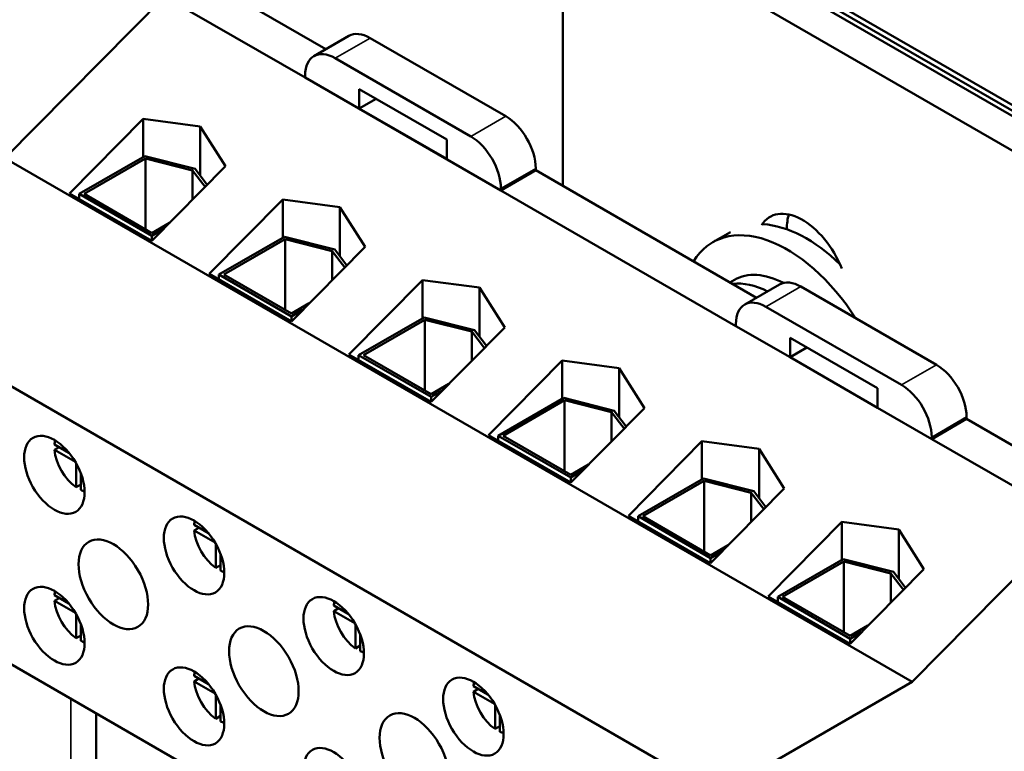
# Model space of a CAD drawing. Units: inches. Extents: x 1.3 to 57.3, y 0.7 to 44.7.
# Drawn here: x 31.5 to 34.4, y 37.8 to 40 of the extents above; entities that cross this region are included whole.
import ezdxf

# ---------------------------------------------------------------- set-up
doc = ezdxf.new("R2010")
doc.units = ezdxf.units.IN
doc.header["$LTSCALE"] = 2.666667
doc.header["$MEASUREMENT"] = 0
doc.layers.add('Visible (ANSI)', color=7, linetype='Continuous', lineweight=50)
doc.layers.add('Visible Narrow (ANSI)', color=7, linetype='Continuous', lineweight=35)

msp = doc.modelspace()

# ---------------------------------------------------------------- linework, layer by layer
at = {"layer": 'Visible (ANSI)'}
for p, q in [((30.9878, 41.6944), (38.1826, 37.5405)), ((35.5249, 39.0913), (32.1166, 41.0591)), ((35.5249, 39.075), (32.1166, 41.0427)), ((34.6353, 39.5729), (33.2247, 40.3874)), ((33.1363, 40.3363), (34.5469, 39.5219)), ((33.1363, 39.4709), (33.1363, 40.3363)), ((32.4404, 39.8726), (32.0697, 40.0867)), ((31.9671, 40.0275), (31.498, 39.5525)), ((32.3795, 39.7894), (31.9671, 40.0275)), ((32.5079, 39.9115), (32.4054, 39.8523)), ((32.5704, 39.9054), (32.9685, 39.6755)), ((32.866, 39.6163), (32.4679, 39.8462)), ((32.3795, 39.7951), (32.3795, 39.7894)), ((32.9543, 39.4575), (32.3795, 39.7894)), ((32.5386, 39.6982), (32.5386, 39.7554)), ((32.5386, 39.7554), (32.7953, 39.6072)), ((32.5881, 39.7268), (32.5386, 39.6982)), ((32.7953, 39.55), (32.5386, 39.6982)), ((31.6882, 39.4488), (31.9044, 39.6678)), ((31.9044, 39.6678), (32.0718, 39.6455)), ((31.9044, 39.5557), (31.9044, 39.6678)), ((32.0718, 39.5008), (32.0718, 39.6455)), ((32.0718, 39.6455), (32.1456, 39.5286)), ((32.7953, 39.6072), (32.7953, 39.55)), ((34.1623, 38.0142), (31.498, 39.5525)), ((31.7165, 39.4471), (31.9089, 39.5582)), ((31.9111, 39.5514), (31.7306, 39.4471)), ((31.9089, 39.5582), (32.0566, 39.5207)), ((31.9111, 39.5514), (31.9111, 39.3429)), ((32.049, 39.5163), (31.9111, 39.5514)), ((32.1456, 39.5286), (31.9293, 39.3096)), ((32.0566, 39.5207), (32.092, 39.4743)), ((33.0569, 39.5224), (33.0569, 39.5167)), ((32.049, 39.5163), (32.049, 39.4308)), ((32.0858, 39.4681), (32.049, 39.5163)), ((33.0569, 39.5167), (32.9543, 39.4575)), ((33.7054, 39.1423), (33.0569, 39.5167)), ((32.9543, 39.4575), (32.9543, 39.4632)), ((31.9293, 39.3096), (31.6882, 39.4488)), ((31.7165, 39.4471), (31.7165, 39.4325)), ((31.9293, 39.3243), (31.7165, 39.4471)), ((31.7306, 39.4471), (31.9293, 39.3324)), ((33.6444, 39.0591), (32.9543, 39.4575)), ((32.0983, 39.2121), (32.3146, 39.431)), ((32.3146, 39.431), (32.4819, 39.4088)), ((32.3146, 39.3189), (32.3146, 39.431)), ((32.4819, 39.264), (32.4819, 39.4088)), ((32.4819, 39.4088), (32.5557, 39.2918)), ((31.9293, 39.3324), (31.9817, 39.3627)), ((31.9629, 39.3437), (31.9293, 39.3243)), ((31.9293, 39.3243), (31.9293, 39.3096)), ((32.1266, 39.2104), (32.319, 39.3215)), ((32.319, 39.3215), (32.4667, 39.2839)), ((33.6282, 39.3353), (33.5763, 39.3054)), ((33.7939, 39.3442), (33.7939, 39.3434)), ((32.3212, 39.3146), (32.1407, 39.2104)), ((32.3212, 39.3146), (32.3212, 39.1061)), ((32.4592, 39.2795), (32.3212, 39.3146)), ((32.5557, 39.2918), (32.3394, 39.0728)), ((32.4592, 39.2795), (32.4592, 39.1941)), ((32.4959, 39.2313), (32.4592, 39.2795)), ((32.4667, 39.2839), (32.5021, 39.2375)), ((33.5906, 37.6841), (30.9263, 39.2224)), ((32.3394, 39.0728), (32.0983, 39.2121)), ((32.1266, 39.2104), (32.1266, 39.1957)), ((32.3394, 39.0875), (32.1266, 39.2104)), ((32.1407, 39.2104), (32.3394, 39.0956)), ((32.5084, 38.9753), (32.7247, 39.1942)), ((32.7247, 39.1942), (32.892, 39.172)), ((32.7247, 39.0821), (32.7247, 39.1942)), ((33.6401, 39.195), (33.6271, 39.1875)), ((33.7728, 39.1812), (33.6703, 39.122)), ((33.8353, 39.1751), (34.2334, 38.9452)), ((32.892, 39.0272), (32.892, 39.172)), ((32.892, 39.172), (32.9658, 39.055)), ((32.3394, 39.0956), (32.3918, 39.1259)), ((34.1309, 38.886), (33.7328, 39.1159)), ((32.3731, 39.1069), (32.3394, 39.0875)), ((32.3394, 39.0875), (32.3394, 39.0728)), ((32.5367, 38.9736), (32.7291, 39.0847)), ((32.7314, 39.0778), (32.5508, 38.9736)), ((32.7291, 39.0847), (32.8769, 39.0471)), ((32.7314, 39.0778), (32.7314, 38.8694)), ((32.8693, 39.0427), (32.7314, 39.0778)), ((33.6444, 39.0648), (33.6444, 39.0591)), ((33.8035, 38.9673), (33.6444, 39.0591)), ((32.9658, 39.055), (32.7495, 38.8361)), ((32.8693, 39.0427), (32.8693, 38.9573)), ((32.9061, 38.9945), (32.8693, 39.0427)), ((32.8769, 39.0471), (32.9122, 39.0008)), ((33.8035, 38.9673), (33.8035, 39.0244)), ((33.8035, 39.0244), (34.0602, 38.8762)), ((32.7495, 38.8361), (32.5084, 38.9753)), ((32.5367, 38.9736), (32.5367, 38.9589)), ((32.7495, 38.8507), (32.5367, 38.9736)), ((32.5508, 38.9736), (32.7495, 38.8589)), ((33.853, 38.9958), (33.8035, 38.9673)), ((32.9185, 38.7385), (33.1348, 38.9574)), ((33.1348, 38.9574), (33.3021, 38.9352)), ((33.1348, 38.8453), (33.1348, 38.9574)), ((34.0602, 38.8191), (33.8035, 38.9673)), ((33.3021, 38.7904), (33.3021, 38.9352)), ((33.3021, 38.9352), (33.3759, 38.8182)), ((32.7495, 38.8589), (32.802, 38.8891)), ((32.7832, 38.8701), (32.7495, 38.8507)), ((34.0602, 38.8762), (34.0602, 38.8191)), ((32.7495, 38.8507), (32.7495, 38.8361)), ((32.9468, 38.7368), (33.1393, 38.8479)), ((33.1415, 38.841), (32.961, 38.7368)), ((33.1393, 38.8479), (33.287, 38.8103)), ((33.1415, 38.841), (33.1415, 38.6326)), ((33.2794, 38.8059), (33.1415, 38.841)), ((33.3759, 38.8182), (33.1597, 38.5993)), ((33.2794, 38.8059), (33.2794, 38.7205)), ((33.3162, 38.7577), (33.2794, 38.8059)), ((33.287, 38.8103), (33.3223, 38.764)), ((34.2193, 38.7272), (34.0602, 38.8191)), ((34.3218, 38.7864), (34.2193, 38.7272)), ((34.3218, 38.7921), (34.3218, 38.7864)), ((34.734, 38.5484), (34.3218, 38.7864)), ((31.6436, 38.7115), (31.686, 38.687)), ((33.1597, 38.5993), (32.9185, 38.7385)), ((32.9468, 38.7368), (32.9468, 38.7222)), ((33.1597, 38.6139), (32.9468, 38.7368)), ((32.961, 38.7368), (33.1597, 38.6221)), ((33.3287, 38.5017), (33.5449, 38.7206)), ((33.5449, 38.7206), (33.7123, 38.6984)), ((33.5449, 38.6085), (33.5449, 38.7206)), ((34.2193, 38.7272), (34.2193, 38.7329)), ((34.6315, 38.4892), (34.2193, 38.7272)), ((31.6436, 38.6952), (31.6578, 38.7033)), ((31.7051, 38.6597), (31.6436, 38.6952)), ((33.7123, 38.5536), (33.7123, 38.6984)), ((33.7123, 38.6984), (33.786, 38.5814)), ((31.7069, 38.5855), (31.7069, 38.6565)), ((31.7211, 38.6263), (31.7211, 38.5774)), ((33.1597, 38.6221), (33.2121, 38.6523)), ((33.1933, 38.6333), (33.1597, 38.6139)), ((33.1597, 38.6139), (33.1597, 38.5993)), ((33.357, 38.5), (33.5494, 38.6111)), ((33.5516, 38.6042), (33.3711, 38.5)), ((33.5494, 38.6111), (33.6971, 38.5735)), ((33.5516, 38.6042), (33.5516, 38.3958)), ((33.6895, 38.5691), (33.5516, 38.6042)), ((31.7211, 38.5937), (31.7069, 38.5855)), ((33.786, 38.5814), (33.5698, 38.3625)), ((33.6895, 38.5691), (33.6895, 38.4837)), ((33.7263, 38.521), (33.6895, 38.5691)), ((33.6971, 38.5735), (33.7325, 38.5272)), ((33.5698, 38.3625), (33.3287, 38.5017)), ((33.357, 38.5), (33.357, 38.4854)), ((33.5698, 38.3771), (33.357, 38.5)), ((33.3711, 38.5), (33.5698, 38.3853)), ((33.7388, 38.2649), (33.955, 38.4839)), ((33.955, 38.4839), (34.1224, 38.4616)), ((33.955, 38.3718), (33.955, 38.4839)), ((34.1623, 38.0142), (34.6315, 38.4892)), ((32.0538, 38.4747), (32.0961, 38.4502)), ((32.0538, 38.4584), (32.0679, 38.4665)), ((32.1152, 38.4229), (32.0538, 38.4584)), ((34.1224, 38.3169), (34.1224, 38.4616)), ((34.1224, 38.4616), (34.1962, 38.3447)), ((33.5906, 36.8676), (30.9263, 38.4059)), ((32.117, 38.3488), (32.117, 38.4198)), ((33.5698, 38.3853), (33.6222, 38.4156)), ((33.6034, 38.3966), (33.5698, 38.3771)), ((32.1312, 38.3895), (32.1312, 38.3406)), ((33.5698, 38.3771), (33.5698, 38.3625)), ((33.7671, 38.2632), (33.9595, 38.3743)), ((33.9617, 38.3675), (33.7812, 38.2632)), ((33.9595, 38.3743), (34.1072, 38.3367)), ((33.9617, 38.3675), (33.9617, 38.159)), ((34.0996, 38.3324), (33.9617, 38.3675)), ((32.1312, 38.3569), (32.117, 38.3488)), ((34.1962, 38.3447), (33.9799, 38.1257)), ((34.1072, 38.3367), (34.1426, 38.2904)), ((34.0996, 38.3324), (34.0996, 38.2469)), ((34.1364, 38.2842), (34.0996, 38.3324)), ((31.6436, 38.2681), (31.686, 38.2437)), ((31.6436, 38.2518), (31.6578, 38.26)), ((31.7051, 38.2163), (31.6436, 38.2518)), ((33.9799, 38.1257), (33.7388, 38.2649)), ((33.7671, 38.2632), (33.7671, 38.2486)), ((33.9799, 38.1403), (33.7671, 38.2632)), ((33.7812, 38.2632), (33.9799, 38.1485)), ((32.4639, 38.2379), (32.5062, 38.2135)), ((32.4639, 38.2216), (32.478, 38.2298)), ((32.5254, 38.1861), (32.4639, 38.2216)), ((31.7069, 38.1422), (31.7069, 38.2132)), ((31.7211, 38.1829), (31.7211, 38.134)), ((32.5272, 38.112), (32.5272, 38.183)), ((33.9799, 38.1485), (34.0323, 38.1788)), ((31.7211, 38.1503), (31.7069, 38.1422)), ((32.5413, 38.1527), (32.5413, 38.1038)), ((34.0136, 38.1598), (33.9799, 38.1403)), ((33.9799, 38.1403), (33.9799, 38.1257)), ((32.5413, 38.1201), (32.5272, 38.112)), ((32.0538, 38.0313), (32.0961, 38.0069)), ((32.0538, 38.015), (32.0679, 38.0232)), ((32.1152, 37.9795), (32.0538, 38.015)), ((32.874, 38.0011), (32.9164, 37.9767)), ((32.874, 37.9848), (32.8881, 37.993)), ((33.5906, 37.6841), (34.1623, 38.0142)), ((32.117, 37.9054), (32.117, 37.9764)), ((32.9355, 37.9493), (32.874, 37.9848)), ((32.1312, 37.9462), (32.1312, 37.8972)), ((32.9373, 37.8752), (32.9373, 37.9462)), ((31.7664, 37.9208), (31.7664, 37.5287)), ((32.1312, 37.9136), (32.117, 37.9054)), ((32.9514, 37.9159), (32.9514, 37.867)), ((32.9514, 37.8834), (32.9373, 37.8752))]:
    msp.add_line(p, q, dxfattribs=at)
for centre, major_axis, start_param, end_param in [((32.5704, 39.8033), (-0.0625, 0.1083), 5.497787, 6.283185), ((32.4679, 39.7441), (-0.0625, 0.1083), 5.497787, 7.068583), ((32.9685, 39.5734), (0.0625, -0.1083), 0.785398, 2.356194), ((32.866, 39.5142), (-0.0625, 0.1083), 3.926991, 5.497787), ((33.8399, 39.2157), (-0.095, 0.1645), 4.464443, 6.594685), ((33.9283, 39.2667), (0.095, -0.1645), 3.625455, 3.926991), ((33.8516, 38.9592), (-0.2188, 0.3789), 5.174389, 5.919289), ((33.7951, 38.9265), (-0.2188, 0.3789), 4.791624, 6.591553), ((33.7951, 38.9265), (-0.155, 0.2685), 5.548483, 6.283185), ((33.7505, 38.9008), (-0.155, 0.2685), 5.556719, 6.050298), ((33.8353, 39.073), (-0.0625, 0.1083), 5.497787, 6.283185), ((33.7328, 39.0138), (-0.0625, 0.1083), 5.497787, 7.068583), ((34.2334, 38.8431), (0.0625, -0.1083), 0.785398, 2.356194), ((34.1309, 38.7839), (-0.0625, 0.1083), 3.926991, 5.497787), ((31.714, 38.6627), (-0.05, 0.0866), 0.527998, 0.685231), ((31.714, 38.6627), (-0.05, 0.0866), 0.885566, 2.256027), ((31.714, 38.6627), (-0.05, 0.0866), 2.456362, 2.613595), ((32.1241, 38.4259), (-0.05, 0.0866), 0.527998, 0.685231), ((32.1241, 38.4259), (-0.05, 0.0866), 0.885566, 2.256027), ((32.1241, 38.4259), (-0.05, 0.0866), 2.456362, 2.613595), ((31.714, 38.2193), (-0.05, 0.0866), 0.527998, 0.685231), ((31.714, 38.2193), (-0.05, 0.0866), 0.885566, 2.256027), ((32.5342, 38.1891), (-0.05, 0.0866), 0.527998, 0.685231), ((32.5342, 38.1891), (-0.05, 0.0866), 0.885566, 2.256027), ((31.714, 38.2193), (-0.05, 0.0866), 2.456362, 2.613595), ((32.5342, 38.1891), (-0.05, 0.0866), 2.456362, 2.613595), ((32.1241, 37.9826), (-0.05, 0.0866), 0.527998, 0.685231), ((32.1241, 37.9826), (-0.05, 0.0866), 0.885566, 2.256027), ((32.9444, 37.9523), (-0.05, 0.0866), 0.527998, 0.685231), ((32.9444, 37.9523), (-0.05, 0.0866), 0.885566, 2.256027), ((32.1241, 37.9826), (-0.05, 0.0866), 2.456362, 2.613595), ((32.9444, 37.9523), (-0.05, 0.0866), 2.456362, 2.613595)]:
    msp.add_ellipse(centre, major_axis=major_axis, ratio=0.57735, start_param=start_param, end_param=end_param, dxfattribs=at)
for centre, major_axis in [((31.6433, 38.6219), (0.0627, -0.1087)), ((32.0534, 38.3851), (0.0627, -0.1087)), ((31.8165, 38.3002), (0.0722, -0.1251)), ((31.6433, 38.1785), (0.0627, -0.1087)), ((32.4635, 38.1483), (0.0627, -0.1087)), ((32.2585, 38.045), (0.0722, -0.1251)), ((32.0534, 37.9417), (0.0627, -0.1087)), ((32.8736, 37.9115), (0.0627, -0.1087)), ((32.7004, 37.7899), (0.0722, -0.1251)), ((32.4635, 37.7049), (0.0627, -0.1087))]:
    msp.add_ellipse(centre, major_axis=major_axis, ratio=0.57735, dxfattribs=at)
at = {"layer": 'Visible Narrow (ANSI)'}
for p, q in [((32.5704, 39.9054), (32.4679, 39.8462)), ((32.9685, 39.6755), (32.866, 39.6163)), ((33.0569, 39.5224), (32.9543, 39.4632)), ((33.7939, 39.3442), (33.793, 39.3437)), ((33.8353, 39.1751), (33.7328, 39.1159)), ((34.2334, 38.9452), (34.1309, 38.886)), ((34.3218, 38.7921), (34.2193, 38.7329)), ((31.6921, 37.9637), (31.6921, 37.6126))]:
    msp.add_line(p, q, dxfattribs=at)

doc.saveas('drawing.dxf')
